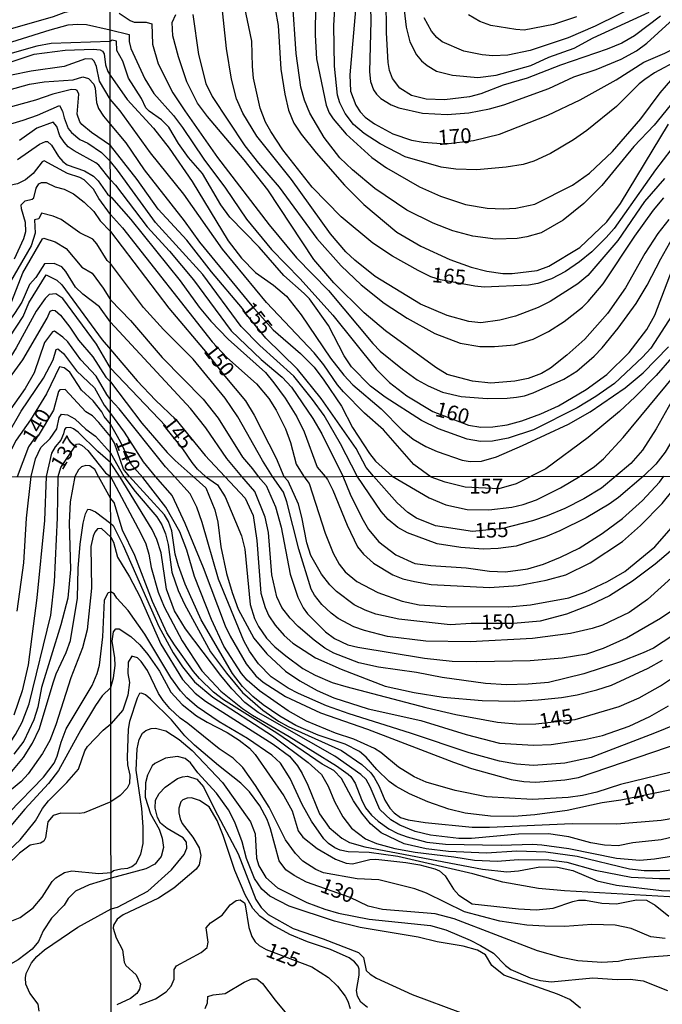
# Model space of a CAD drawing. Units: millimetres. Extents: x 187945 to 190359, y 1671518 to 1674296.
# Drawn here: x 189377 to 189484, y 1673648 to 1673813 of the extents above; entities that cross this region are included whole.
import ezdxf
from ezdxf.enums import TextEntityAlignment as Align

# ---------------------------------------------------------------- set-up
doc = ezdxf.new("R2010")
doc.units = ezdxf.units.MM
doc.header["$MEASUREMENT"] = 0
for name, color, linetype in [('IMAGEM', 7, 'Continuous'), ('V-CURVA_DE_NIVEL', 4, 'Continuous'), ('V-CURVA_MESTRA', 1, 'Continuous'), ('V-TEXTO_DE_ALTIMETRIA', 2, 'Continuous'), ('X-LIMITE_1000', 7, 'Continuous')]:
    doc.layers.add(name, color=color, linetype=linetype)
picture_1 = doc.add_image_def('image1.jpg', size_in_pixel=(4023, 4630))

msp = doc.modelspace()

# ---------------------------------------------------------------- linework, layer by layer
at = {"layer": 'V-CURVA_DE_NIVEL'}
for points in [[(189418.48, 1673820.15), (189419.97, 1673811.74), (189420.41, 1673804.43), (189421.09, 1673800.23), (189421.73, 1673797.58), (189422.62, 1673795.36), (189423.85, 1673793.51), (189426.36, 1673790.39), (189431.1, 1673785), (189434.33, 1673781.75), (189439.87, 1673777.14), (189443.88, 1673774.76), (189448.72, 1673772.51), (189452.28, 1673771.23), (189454.92, 1673770.56), (189457.6, 1673770.21), (189459.16, 1673770.2), (189463.36, 1673770.71), (189465.33, 1673771.41), (189470.48, 1673774.54), (189475.05, 1673778.84), (189477.34, 1673781.93), (189485.37, 1673795.23)], [(189426.3, 1673820.34), (189426.19, 1673810.15), (189426.41, 1673806.18), (189428, 1673798.38), (189428.53, 1673797.11), (189429.18, 1673796.09), (189431.36, 1673793.56), (189435.67, 1673789.61), (189438.14, 1673787.92), (189443.67, 1673784.72), (189447.16, 1673783.13), (189451.33, 1673781.77), (189454.99, 1673781.16), (189457.69, 1673781.02), (189459.76, 1673781.13), (189462.94, 1673781.8), (189469.28, 1673784.98), (189472.11, 1673786.98), (189475.99, 1673790.61), (189480.75, 1673796.13), (189483.99, 1673800.48), (189486.11, 1673802.9)], [(189440.35, 1673820.53), (189441.41, 1673811.46), (189442, 1673809.01), (189443.13, 1673806.82), (189443.97, 1673805.82), (189444.93, 1673805.03), (189446.52, 1673804.1), (189449.16, 1673803.4), (189453.4, 1673803.01), (189456.51, 1673803.42), (189462.27, 1673805.03), (189465.33, 1673806.41), (189469.53, 1673807.94), (189472.74, 1673809.69), (189482.1, 1673814)], [(189484.67, 1673786.11), (189481.35, 1673782.26), (189476.85, 1673775.7), (189471.82, 1673769.88), (189470.17, 1673768.45), (189465.52, 1673765.52), (189463.52, 1673764.49), (189459.73, 1673763.05), (189457.12, 1673762.35), (189453.91, 1673761.93), (189451.93, 1673762.13), (189448.27, 1673763.15), (189443.79, 1673765.06), (189436.24, 1673769.66), (189432.8, 1673772.41), (189431.29, 1673773.84), (189428.73, 1673776.82), (189422.2, 1673785.94), (189416.42, 1673793.22), (189414.06, 1673797.04), (189412.97, 1673799.46), (189412.15, 1673802.77), (189411.34, 1673807.89), (189410.29, 1673817.44)], [(189435.38, 1673817.22), (189435.51, 1673812.51), (189435.29, 1673803.98), (189435.46, 1673802.36), (189435.95, 1673800.94), (189436.43, 1673800.22), (189437.16, 1673799.52), (189438.92, 1673798.43), (189440.16, 1673797.96), (189444.17, 1673797.06), (189448.3, 1673796.85), (189451.93, 1673797.12), (189455.37, 1673797.8), (189457.79, 1673798.46), (189465.33, 1673801.16), (189469.48, 1673803.14), (189473.25, 1673804.35), (189477.42, 1673806.08), (189480, 1673807.51), (189481.72, 1673808.81), (189488.05, 1673814.51)], [(189484.04, 1673813.32), (189479.69, 1673810.04), (189477.55, 1673808.78), (189475.07, 1673807.76), (189467.27, 1673805.11), (189461.7, 1673802.91), (189457.69, 1673801.74), (189453.91, 1673800.27), (189452, 1673799.79), (189447.83, 1673799.3), (189444.77, 1673799.39), (189442.29, 1673800.03), (189440.35, 1673801.27), (189439.12, 1673802.85), (189438.63, 1673804.2), (189438.37, 1673805.54), (189438.14, 1673810.5), (189438.09, 1673816.39)], [(189391.84, 1673814.43), (189389.13, 1673814.67), (189386.68, 1673814.48), (189384.04, 1673813.85), (189382.26, 1673813.21), (189374.3, 1673810.92), (189363.42, 1673806.91), (189361.73, 1673805.92), (189357.58, 1673803.98), (189355.78, 1673802.82), (189353.74, 1673800.91), (189352.66, 1673799.34), (189353.84, 1673795.52), (189354.16, 1673786.64), (189353.55, 1673782.22), (189351.23, 1673771.14), (189350.74, 1673769.14), (189349.88, 1673766.72), (189348.91, 1673764.49), (189346.79, 1673760.74), (189341.73, 1673753.07), (189331.93, 1673741.37), (189330.4, 1673739.03), (189328.9, 1673736.1)], [(189486.36, 1673799.21), (189482.97, 1673795.05), (189479.55, 1673791.49), (189474.21, 1673784.93), (189471.17, 1673781.89), (189467.7, 1673779.12), (189464.02, 1673777.01), (189461.61, 1673776.31), (189460.02, 1673776.04), (189456.39, 1673775.94), (189452.6, 1673776.45), (189449.23, 1673777.33), (189445.92, 1673778.63), (189441.5, 1673780.8), (189436.18, 1673784.42), (189432.44, 1673787.54), (189430.32, 1673789.58), (189427.67, 1673793), (189425.26, 1673797.04), (189424.37, 1673799.21), (189423.75, 1673801.43), (189423, 1673807.04), (189422.35, 1673816.04)], [(189486.97, 1673805.94), (189483.02, 1673803.79), (189481.38, 1673802.72), (189480.44, 1673801.97), (189476.63, 1673798.15), (189471.69, 1673794.14), (189469.43, 1673792.6), (189465.58, 1673790.31), (189462.78, 1673788.99), (189461, 1673788.47), (189458.14, 1673787.99), (189453.27, 1673787.56), (189449.71, 1673787.68), (189447.29, 1673788.03), (189441.27, 1673789.75), (189437.07, 1673791.9), (189434.38, 1673793.65), (189432.6, 1673795.18), (189431.18, 1673796.98), (189430.29, 1673798.76), (189429.93, 1673800.07), (189429.4, 1673804.94), (189429.27, 1673811.74), (189429.53, 1673815.5)], [(189480.89, 1673815.5), (189473.09, 1673811.65), (189468.54, 1673809.66), (189462.18, 1673807.53), (189458.46, 1673806.76), (189455.94, 1673806.65), (189454.16, 1673806.81), (189451.07, 1673807.46), (189447.45, 1673809.02), (189446.55, 1673809.75), (189445.66, 1673810.77), (189444.45, 1673813.02)], [(189393.35, 1673813.81), (189395.16, 1673812.57), (189395.83, 1673812.31), (189397.84, 1673812.28), (189398.79, 1673812.05), (189398.91, 1673808.63), (189399.87, 1673805.32), (189402.35, 1673800.45), (189404.32, 1673797.44), (189409.82, 1673789.63), (189418.45, 1673778.36), (189423.07, 1673772.84), (189428.4, 1673767.34), (189435.81, 1673758.44), (189437.04, 1673757.2), (189440.81, 1673754.14), (189443.28, 1673752.39), (189445.09, 1673751.34), (189447.51, 1673750.28), (189450.63, 1673749.56), (189454.99, 1673749.26), (189458.33, 1673749.28), (189459.89, 1673749.44), (189461.22, 1673749.69), (189462.69, 1673750.2), (189467.81, 1673752.46), (189469.98, 1673753.81), (189472.93, 1673756.31), (189474.27, 1673757.74), (189476.9, 1673761.03), (189479.92, 1673765.16), (189481.8, 1673768.25), (189484.07, 1673772.67), (189486.58, 1673777.09)], [(189485.42, 1673779.26), (189483.59, 1673776.88), (189481.4, 1673773.56), (189478.17, 1673767.8), (189475.16, 1673763.47), (189471.33, 1673759.17), (189468.35, 1673756.5), (189465.58, 1673754.3), (189464.06, 1673753.43), (189461.83, 1673752.59), (189459.63, 1673752.14), (189455.62, 1673751.82), (189452.54, 1673752.17), (189448.3, 1673753.24), (189446.36, 1673754.43), (189437.94, 1673760.59), (189434.36, 1673763.6), (189429.3, 1673768.64), (189425.95, 1673772.52), (189418.22, 1673784.19), (189414.27, 1673789.22), (189408.11, 1673796.47), (189406.46, 1673798.73), (189404.67, 1673802.29), (189403.29, 1673806.49), (189402.32, 1673810.03), (189402.21, 1673812.25), (189402.82, 1673813.6)], [(189405.65, 1673813.56), (189406.63, 1673806.91), (189407.86, 1673802.04), (189408.91, 1673799.84), (189414.41, 1673791.6), (189416.69, 1673788.67), (189420.16, 1673784.68), (189426.43, 1673776.04), (189430.53, 1673771.47), (189433.89, 1673768.28), (189437.75, 1673765.22), (189441.59, 1673762.69), (189446.24, 1673760.16), (189450.47, 1673758.5), (189453.78, 1673757.96), (189456.23, 1673757.93), (189459.54, 1673758.25), (189462.66, 1673759.16), (189465.27, 1673760.45), (189467.88, 1673762.13), (189470.93, 1673764.57), (189471.9, 1673765.52), (189474.43, 1673768.43), (189479.73, 1673776.42), (189482.84, 1673780.78), (189484.56, 1673782.89)], [(189391.84, 1673809.09), (189381.97, 1673808.72), (189379.52, 1673808.26), (189374.65, 1673806.9)], [(189486, 1673763.19), (189482.4, 1673757.69), (189481.02, 1673756.15), (189476.34, 1673751.78), (189473.16, 1673749.56), (189470.07, 1673747.67), (189462.72, 1673743.98), (189458.52, 1673742.59), (189455.85, 1673742.12), (189453.87, 1673742.02), (189451.65, 1673742.45), (189446.84, 1673744.18), (189443.96, 1673745.55), (189437.88, 1673749.45), (189435.46, 1673751.33), (189432.28, 1673754.56), (189431.02, 1673756.41), (189428.4, 1673761.5), (189425.2, 1673765.92), (189424.34, 1673766.84), (189420.9, 1673769.83), (189416.8, 1673774.61), (189411.9, 1673779.64), (189410.34, 1673781.67), (189407.3, 1673786.96), (189404.94, 1673789.63), (189403.26, 1673791.96), (189401.67, 1673794.69), (189400.44, 1673795.96), (189398.35, 1673797.41), (189397.82, 1673797.96), (189397.07, 1673799.53), (189394.92, 1673802.9), (189393.94, 1673805.76), (189392.93, 1673807.54), (189392.89, 1673809.1), (189392.15, 1673809.26), (189391.84, 1673809.09)], [(189374.24, 1673805.32), (189379.12, 1673806.94), (189384.27, 1673807.63), (189389.04, 1673807.76), (189390.18, 1673807.64), (189390.55, 1673807.44), (189390.82, 1673807.02), (189391.07, 1673805.16), (189391.42, 1673804.06), (189391.85, 1673803.44)], [(189391.85, 1673799.4), (189390.05, 1673802.43), (189389.53, 1673804.88), (189389.15, 1673805.74), (189388.8, 1673806.13), (189387.67, 1673806.15), (189384.14, 1673804.9), (189378.57, 1673804.11), (189375.29, 1673803.41)], [(189374.91, 1673800.95), (189378.31, 1673801.9), (189380.76, 1673802.28), (189385.63, 1673802.63), (189387.26, 1673803.14), (189388.18, 1673802.87), (189389.1, 1673801.92), (189389.34, 1673801.22), (189389.56, 1673798.86), (189389.89, 1673797.81), (189390.72, 1673796.55), (189391.85, 1673795.23)], [(189391.85, 1673803.44), (189394.67, 1673799.36), (189399.11, 1673794.53), (189401.72, 1673791.2), (189405.57, 1673785.6), (189411.6, 1673775.66), (189413.84, 1673772.73), (189416.16, 1673770.34), (189419.19, 1673768.21), (189421.34, 1673766.37), (189423.85, 1673763.28), (189428.72, 1673755.99), (189430.99, 1673753.13), (189432.5, 1673751.55), (189437.23, 1673747.53), (189440.72, 1673743.91), (189442.58, 1673742.45), (189444.71, 1673741.21), (189446.62, 1673740.35), (189450.82, 1673738.93), (189452.16, 1673738.68), (189454.06, 1673738.74), (189456.55, 1673739.48), (189460.91, 1673741.34), (189468.58, 1673744.95), (189472.23, 1673747), (189478.09, 1673751.03), (189481.14, 1673753.57), (189485.36, 1673757.89)], [(189373.51, 1673794.74), (189377.26, 1673795.87), (189379.65, 1673796.72), (189383.36, 1673798.36), (189383.87, 1673797.37), (189384.12, 1673796.25), (189384.82, 1673794.47), (189385.36, 1673793.8), (189386.76, 1673792.64), (189388.06, 1673792.05), (189390.38, 1673790.44), (189391.86, 1673788.96)], [(189485.93, 1673756.09), (189483.29, 1673753.1), (189479.79, 1673749.5), (189477.14, 1673747.05), (189471.92, 1673742.72), (189464.82, 1673737.44), (189459.86, 1673734.92), (189456.93, 1673734.13), (189451.27, 1673734.37), (189447.96, 1673735.23), (189445.58, 1673736.06), (189442.67, 1673738.17), (189437.6, 1673744.01), (189434.46, 1673746.76), (189430.93, 1673750.36), (189429.9, 1673751.54), (189427.6, 1673754.91), (189426.01, 1673756.88), (189417.99, 1673765.32), (189410.64, 1673774.29), (189404.18, 1673783.46), (189398.6, 1673790.4), (189393.49, 1673797.46), (189391.85, 1673799.4)], [(189391.86, 1673785.91), (189389.91, 1673788.34), (189389.45, 1673788.72), (189385.79, 1673790.73), (189384.82, 1673791.41), (189384.1, 1673792.17), (189383.42, 1673793.26), (189382.92, 1673794.82), (189382.29, 1673795.57), (189379.56, 1673794.53), (189376.64, 1673792.45)], [(189391.85, 1673795.23), (189394.45, 1673792.08), (189397.55, 1673787.56), (189404.22, 1673779), (189406.81, 1673775.42), (189415.56, 1673764.76), (189419.12, 1673760.75), (189423.72, 1673756.8), (189425.98, 1673754.48), (189427.64, 1673752.33), (189430.6, 1673747.97), (189432.45, 1673744.41), (189435.27, 1673740.02), (189436.26, 1673738.73), (189439.06, 1673736.2), (189445.24, 1673732.61), (189448.04, 1673731.4), (189451.64, 1673730.66), (189455.24, 1673730.6), (189459.13, 1673731.04), (189461.04, 1673731.49), (189463.27, 1673732.26), (189467.26, 1673734.27), (189470.54, 1673736.23), (189472.97, 1673737.85), (189474.46, 1673739.14), (189477.79, 1673742.72), (189486.39, 1673753.08)], [(189376.29, 1673789.28), (189379.97, 1673791.86), (189381.02, 1673792.3), (189381.34, 1673792.29), (189382, 1673791.71), (189383.18, 1673789.79), (189383.9, 1673788.94), (189384.64, 1673788.42), (189387.54, 1673787.37), (189389.05, 1673786.5), (189389.83, 1673785.69), (189391.39, 1673783.47), (189392.03, 1673782.95)], [(189391.87, 1673780.05), (189389.95, 1673782.73), (189389.02, 1673784.32), (189387.45, 1673785.89), (189386.72, 1673786.29), (189384.66, 1673786.94), (189380.79, 1673789.08), (189380.44, 1673788.88), (189378.95, 1673786.94), (189377.63, 1673785.86), (189376.28, 1673785.19), (189373.62, 1673784.63), (189374.64, 1673782.44), (189375, 1673780.12), (189374.84, 1673778.24), (189373.92, 1673775.47), (189370.39, 1673768.79), (189365.58, 1673760.74), (189362.21, 1673754.75), (189355.86, 1673744.7), (189355.29, 1673743.58), (189353.71, 1673739.42), (189352.3, 1673737.39), (189351.93, 1673736.07)], [(189481.17, 1673736.24), (189476.99, 1673732.63), (189475.44, 1673731.56), (189471.56, 1673729.26), (189467.13, 1673727.09), (189464.77, 1673726.08), (189459.86, 1673724.52), (189456.8, 1673724.11), (189454.32, 1673724.01), (189450.59, 1673724.28), (189446.61, 1673724.9), (189441.64, 1673726.75), (189439.99, 1673727.64), (189438.37, 1673728.95), (189437.2, 1673730.32), (189433.23, 1673736.2), (189430.44, 1673741.67), (189427.7, 1673746.38), (189425.73, 1673749.06), (189422.59, 1673752.97), (189416.89, 1673758.12), (189413.76, 1673761.29), (189407.37, 1673770.03), (189399.45, 1673778.71), (189393.05, 1673787.53), (189391.86, 1673788.96)], [(189391.86, 1673785.91), (189392.74, 1673785.01), (189398.04, 1673778), (189401.77, 1673773.94), (189405.78, 1673769.14), (189412.09, 1673760.59), (189417.15, 1673755.75), (189420.63, 1673752.81), (189422.18, 1673751.16), (189425.76, 1673745.87), (189427.27, 1673743.3), (189430.79, 1673736.2), (189432.03, 1673733.19), (189433.97, 1673729.24), (189435.1, 1673727.31), (189436.85, 1673725.21), (189439.67, 1673723.02), (189442.88, 1673721.62), (189445.56, 1673721.27), (189451.48, 1673720.89), (189455.4, 1673720.32), (189458.05, 1673720.19), (189461.78, 1673720.7), (189464.42, 1673721.49), (189467.29, 1673722.64), (189470.38, 1673724.16), (189474.23, 1673726.62), (189477.68, 1673729.16), (189480.99, 1673732.17), (189483.84, 1673735.2), (189484.6, 1673736.25)], [(189392.03, 1673782.95), (189395.27, 1673779.26), (189403.55, 1673768.95), (189406.76, 1673764.55), (189408.67, 1673762.21), (189411.58, 1673759.17), (189417.87, 1673753.58), (189419.27, 1673751.86), (189421.15, 1673749.31), (189423.12, 1673746.16), (189424.33, 1673743.65), (189426.53, 1673737.76), (189427.86, 1673736.19), (189428.26, 1673735.67), (189429.11, 1673733.89), (189431.55, 1673728.03), (189433.28, 1673724.4), (189434.27, 1673723.16), (189435.94, 1673721.67), (189439.18, 1673719.71), (189440.87, 1673719.04), (189442.82, 1673718.55), (189445.62, 1673718.05), (189455.37, 1673717.58), (189460.15, 1673717.89), (189464.87, 1673718.79), (189468.15, 1673719.68), (189472.26, 1673721.69), (189477.68, 1673725.29), (189480.69, 1673727.95), (189484.29, 1673731.63), (189487.96, 1673736.25)], [(189550.01, 1673782.37), (189541.19, 1673780.21), (189532.98, 1673777.42), (189523.98, 1673774.96), (189516.59, 1673772.46), (189510.96, 1673769.74), (189507.63, 1673767.7), (189505.55, 1673766.19), (189496.91, 1673758.08), (189493.04, 1673753.92), (189490.62, 1673750.91), (189488.87, 1673748.15), (189486.41, 1673742.98), (189484.79, 1673740.27), (189483.23, 1673738.25), (189481.17, 1673736.24)], [(189391.88, 1673771.86), (189391.31, 1673772.36), (189389.58, 1673775.18), (189388.91, 1673775.93), (189386.72, 1673777.01), (189383.61, 1673779.22), (189382.29, 1673779.81), (189380.35, 1673780.29), (189379.89, 1673779.34), (189379.17, 1673779.18), (189379.27, 1673776.93), (189378.62, 1673774.8), (189374.1, 1673767.13), (189370.99, 1673762.81), (189365.06, 1673753.42), (189359.63, 1673745.43), (189358.96, 1673744.22), (189356.86, 1673739.13), (189355.53, 1673737.09), (189355.38, 1673736.12)], [(189391.87, 1673780.05), (189393.91, 1673777.86), (189408.89, 1673758.73), (189411.39, 1673756.12), (189416.32, 1673751.7), (189418.41, 1673749.25), (189419.66, 1673747.3), (189421.21, 1673744.16), (189422.05, 1673741.87), (189423, 1673738.24), (189424.25, 1673736.19), (189425.15, 1673735.01), (189427.84, 1673726.66), (189429.19, 1673723.34), (189430.19, 1673721.51), (189431.18, 1673720.21), (189433.13, 1673718.59), (189436.67, 1673716.73), (189440.74, 1673715.31), (189443.58, 1673714.64), (189448.14, 1673714.37), (189458.59, 1673714.33), (189462.22, 1673714.64), (189468.69, 1673715.84), (189471.33, 1673716.78), (189475.14, 1673718.56), (189478.06, 1673720.28), (189483.06, 1673724.41), (189485.88, 1673727.55)], [(189357.02, 1673736.13), (189358.68, 1673740.42), (189360.16, 1673743.14), (189364.79, 1673750.59), (189370.77, 1673759.18), (189374.1, 1673763.12), (189374.97, 1673764.52), (189377.18, 1673770.28), (189380.47, 1673776.01), (189380.73, 1673776.12), (189382.61, 1673775.49), (189384.44, 1673774.4), (189387.06, 1673771.25), (189388.81, 1673770.27), (189390.68, 1673767.74), (189391.88, 1673765.79)], [(189391.89, 1673762.04), (189390.04, 1673764.6), (189387.24, 1673766.7), (189386.01, 1673767.91), (189384.39, 1673770.51), (189383.72, 1673771.33), (189382.42, 1673771.89), (189380.81, 1673771.79), (189379.36, 1673769.52), (189378.33, 1673768.35), (189377.01, 1673765.41), (189375.82, 1673763.51), (189371.68, 1673757.75), (189369.26, 1673753.89), (189367.65, 1673750.55), (189366.43, 1673748.61), (189363.91, 1673745.18), (189359.76, 1673738.62), (189358.35, 1673736.13)], [(189487.59, 1673720.78), (189481.85, 1673715.57), (189478.76, 1673713.37), (189474.3, 1673711.25), (189472.55, 1673710.69), (189468.94, 1673709.86), (189462.57, 1673709), (189452.12, 1673708.45), (189444.7, 1673708.59), (189438.29, 1673709.35), (189434.44, 1673710.34), (189432.65, 1673710.98), (189430.02, 1673712.38), (189428.84, 1673713.27), (189427.29, 1673714.74), (189426.07, 1673716.3), (189425.51, 1673717.32), (189423.44, 1673724.02), (189421.4, 1673731.95), (189420.86, 1673733.54), (189419.02, 1673736.19), (189417.34, 1673738.87), (189413.22, 1673746.16), (189411.12, 1673749.28), (189405.71, 1673755.83), (189400.75, 1673760.83), (189397.39, 1673764.47), (189391.88, 1673771.86)], [(189361.01, 1673736.13), (189362.45, 1673739.1), (189364.85, 1673742.5), (189367.76, 1673747.72), (189371.3, 1673753.29), (189373.87, 1673757.78), (189377.25, 1673762.96), (189378.21, 1673765.26), (189381.08, 1673769.95), (189382.88, 1673769.09), (189383.74, 1673768.28), (189390.5, 1673759.08), (189391.89, 1673757.47)], [(189391.88, 1673765.79), (189395.23, 1673762.32), (189400.52, 1673756.12), (189407.4, 1673749.13), (189409.92, 1673745.95), (189413.97, 1673739.42), (189415.69, 1673737.46), (189416.6, 1673736.18), (189417.95, 1673734.66), (189419.54, 1673731.09), (189420.49, 1673727.68), (189421.99, 1673719.78), (189423.25, 1673715.95), (189424.17, 1673714.17), (189424.87, 1673713.18), (189427.9, 1673710.15), (189429.43, 1673709.02), (189431.63, 1673707.97), (189433.29, 1673707.57), (189444.5, 1673705.75), (189449.12, 1673705.24), (189453.27, 1673705.17), (189462.19, 1673705.32), (189467.57, 1673705.77), (189471.69, 1673706.45), (189474.46, 1673707.38), (189478.31, 1673709.16), (189484.02, 1673712.43), (189486.6, 1673714.19)], [(189365.27, 1673736.13), (189367.68, 1673740.82), (189370.06, 1673744.48), (189372.7, 1673749.57), (189377.22, 1673755.71), (189381.29, 1673762.71), (189381.76, 1673763.87), (189382.19, 1673764.07), (189382.64, 1673763.97), (189383.5, 1673763.2), (189385.08, 1673761.21), (189386.52, 1673759), (189388.94, 1673756.25), (189391.13, 1673752.82), (189391.89, 1673752.01), (189397.13, 1673745.12), (189401.4, 1673740.22), (189402.72, 1673738.83), (189405.75, 1673736.17)], [(189486.06, 1673709.51), (189482.87, 1673707.4), (189481.12, 1673706.61), (189477.13, 1673705.05), (189471.18, 1673703.11), (189465.28, 1673701.67), (189461.87, 1673701.36), (189458.24, 1673701.29), (189454.73, 1673701.48), (189447.47, 1673702.5), (189443.17, 1673703.33), (189436.79, 1673704.22), (189433.48, 1673704.96), (189429.31, 1673706.58), (189427.78, 1673707.43), (189425.99, 1673708.73), (189423.31, 1673711.01), (189421.97, 1673712.42), (189420.6, 1673714.21), (189419.76, 1673715.99), (189418.93, 1673719.68), (189418.33, 1673726.79), (189417.77, 1673729.34), (189416.07, 1673733.67), (189413.87, 1673736.18), (189411.38, 1673739.19), (189407.86, 1673744.32), (189405.31, 1673747.56), (189391.89, 1673762.04)], [(189402.62, 1673736.17), (189401.09, 1673737.79), (189393.35, 1673747.5), (189391.9, 1673749.09), (189391.26, 1673749.93), (189389.5, 1673753), (189386.9, 1673755.74), (189384.76, 1673758.73), (189383.9, 1673759.54), (189382.5, 1673760.5), (189382.16, 1673760.4), (189380.84, 1673758.64), (189379.07, 1673753.54), (189377.6, 1673750.9), (189374.8, 1673746.97), (189373.06, 1673744.9), (189371.47, 1673743.3), (189370.31, 1673741.77), (189368.89, 1673739.38), (189367.68, 1673736.14)], [(189370.5, 1673736.14), (189371.9, 1673739.67), (189374.73, 1673743.34), (189376.93, 1673747.12), (189380.68, 1673752.65), (189382.28, 1673755.74), (189382.76, 1673757.43), (189383.06, 1673757.54), (189384.01, 1673756.77), (189386.19, 1673753.89), (189389.18, 1673751.01), (189390.85, 1673748.11), (189391.9, 1673746.75), (189394.16, 1673743.58), (189397.37, 1673738.62), (189399.34, 1673736.17)], [(189391.89, 1673757.47), (189396.35, 1673752.19), (189399.41, 1673748.99), (189402.85, 1673745.72), (189407.76, 1673739.68), (189411.05, 1673736.18), (189414.44, 1673732.52), (189415.78, 1673729.62), (189416.42, 1673725.42), (189417.06, 1673716.62), (189417.77, 1673714.2), (189418.4, 1673712.83), (189419.47, 1673711.27), (189420.98, 1673709.53), (189422.45, 1673708.24), (189426.25, 1673705.77), (189430.55, 1673703.87), (189437.91, 1673701.04), (189442.75, 1673699.99), (189447.6, 1673699.19), (189454.16, 1673698.65), (189459.64, 1673698.55), (189463.5, 1673698.74), (189467.42, 1673699.16), (189470.06, 1673699.6), (189473.37, 1673700.4), (189475.8, 1673701.23), (189481.95, 1673704.06), (189484.35, 1673705.4)], [(189397.29, 1673736), (189395.41, 1673738.11), (189393.54, 1673741.97), (189391.9, 1673744.94), (189390.8, 1673746.21), (189390.42, 1673746.99), (189388.97, 1673748.84), (189387, 1673750.62), (189385.06, 1673753.68), (189384.14, 1673754.4), (189383.35, 1673754.53), (189381.16, 1673750.04), (189378.47, 1673745.68), (189376.1, 1673742.28), (189374.48, 1673739.16), (189373.23, 1673736.14)], [(189376.24, 1673713.58), (189377.38, 1673721.71), (189377.84, 1673729.21), (189378.6, 1673736.15), (189379.32, 1673739.13), (189380.22, 1673741.01), (189381.8, 1673742.56), (189382.88, 1673744.16), (189383.29, 1673746.06), (189383.67, 1673746.6), (189384.68, 1673746.51), (189385.92, 1673745.81), (189387.78, 1673744.08), (189389.37, 1673742.91), (189391.91, 1673740.14), (189394.12, 1673736.15)], [(189393.51, 1673736.08), (189391.91, 1673738.5), (189389.79, 1673740.34), (189386.49, 1673743.6), (189385.7, 1673744.17), (189385.16, 1673744.36), (189384.39, 1673744.33), (189384.17, 1673744.06), (189384.03, 1673743.3), (189383.58, 1673742.28), (189382.63, 1673741.15), (189382.02, 1673740.08), (189381.13, 1673736.15), (189380.82, 1673728.82), (189379.52, 1673715.82), (189378.11, 1673704.59), (189377.07, 1673700.26), (189375.7, 1673696.17)], [(189332.51, 1673647.23), (189339.53, 1673654.71), (189345.51, 1673660.19), (189351.69, 1673666.31), (189364.16, 1673680.17), (189372.47, 1673687.93), (189373.31, 1673688.92), (189375.99, 1673692.95), (189377.06, 1673695), (189378.24, 1673698.06), (189381.87, 1673712.91), (189382.51, 1673718.53), (189383.02, 1673729.27), (189383.12, 1673736.15), (189383.55, 1673737.69), (189386.19, 1673741.59), (189386.56, 1673741.63), (189387.13, 1673741.34), (189388.06, 1673740.53), (189391.06, 1673736.77), (189391.87, 1673736.16)], [(189391.91, 1673732.52), (189389.85, 1673736.16), (189389.26, 1673737.34), (189388.45, 1673737.97), (189387.77, 1673738), (189387, 1673737.81), (189386.52, 1673737.28), (189385.92, 1673736.15), (189385.13, 1673731.95), (189384.94, 1673728.41), (189385.17, 1673720.57), (189384.71, 1673715.78), (189383.56, 1673711.32), (189380.32, 1673700.8), (189379.69, 1673697.51), (189379.02, 1673695.41), (189377.36, 1673691.81), (189375.69, 1673689.65)], [(189391.87, 1673736.16), (189396.99, 1673726.63), (189397.79, 1673724.88), (189398.32, 1673723.16), (189398.68, 1673720.92), (189399.89, 1673716.78), (189400.85, 1673714.33), (189403.91, 1673708.62), (189407.21, 1673703.59), (189410.37, 1673700.19), (189413.98, 1673697.31), (189415.65, 1673696.18), (189421.82, 1673692.62), (189429.72, 1673687.69), (189431.72, 1673686.29), (189432.16, 1673685.89), (189432.89, 1673684.79), (189433.91, 1673682.05), (189434.62, 1673680.65), (189435.6, 1673679.42), (189436.7, 1673678.4), (189438.51, 1673677.16), (189440.04, 1673676.36), (189441.6, 1673675.77), (189444.89, 1673674.91), (189447.98, 1673674.56), (189457.31, 1673674.4), (189462.6, 1673674.55), (189464.13, 1673674.46), (189468.69, 1673673.86), (189476.62, 1673672.23), (189480.58, 1673671.91), (189483.03, 1673672.1), (189489.4, 1673673.12)], [(189490.04, 1673676.66), (189484.14, 1673675.31), (189479.4, 1673674.81), (189476.91, 1673674.3), (189474.62, 1673674.38), (189472.35, 1673674.81), (189468.69, 1673675.8), (189465.25, 1673676.28), (189460.24, 1673676.25), (189452.34, 1673675.51), (189450.24, 1673675.51), (189445.49, 1673676.07), (189442.94, 1673676.69), (189440.33, 1673677.74), (189438.83, 1673678.64), (189436.98, 1673680.36), (189435.41, 1673684.18), (189434.74, 1673685.4), (189433.84, 1673686.25), (189429.46, 1673689.3), (189416.6, 1673696.6), (189414.39, 1673698.28), (189412.19, 1673700.6), (189410.37, 1673702.83), (189404.47, 1673710.63), (189402.63, 1673713.66), (189401.25, 1673717.29), (189400.39, 1673723.38), (189399.67, 1673725.64), (189398.86, 1673727.27), (189393.51, 1673736.08)], [(189394.12, 1673736.15), (189395.99, 1673733.64), (189399.64, 1673729.43), (189400.48, 1673728.09), (189401.09, 1673726.56), (189401.53, 1673724.78), (189402.17, 1673720.16), (189403.2, 1673717.07), (189404.29, 1673714.77), (189408.65, 1673706.81), (189411.3, 1673703.24), (189413.99, 1673700), (189417.39, 1673697.02), (189420.03, 1673695.19), (189421.63, 1673694.27), (189430.58, 1673690.25), (189434, 1673687.91), (189435.5, 1673686.54), (189436.06, 1673685.75), (189436.9, 1673684.22), (189437.86, 1673681.92), (189438.67, 1673680.58), (189439.43, 1673679.8), (189440.49, 1673679.04), (189441.76, 1673678.64), (189444.57, 1673678.19), (189452.47, 1673677.43), (189455.37, 1673677.39), (189469.2, 1673678.05), (189476.72, 1673677.97), (189484.11, 1673678.57), (189486.41, 1673678.97)], [(189487.87, 1673687.14), (189477.33, 1673684.55), (189473.37, 1673683.29), (189470.95, 1673682.7), (189468.53, 1673682.4), (189462.6, 1673682.05), (189454.89, 1673682.52), (189449.63, 1673683.58), (189444.76, 1673684.97), (189442.75, 1673685.86), (189440.12, 1673687.46), (189437.17, 1673689.9), (189436.09, 1673690.61), (189432.62, 1673692.18), (189429.56, 1673693.19), (189424.72, 1673695.17), (189421.62, 1673696.91), (189416.84, 1673700.24), (189414.8, 1673702.04), (189413.83, 1673703.14), (189410.87, 1673707.76), (189408.8, 1673712.19), (189405.96, 1673719.43), (189404.69, 1673723.82), (189403.52, 1673726.88), (189401.18, 1673731.06), (189397.29, 1673736)], [(189399.34, 1673736.17), (189402.2, 1673732.94), (189404.34, 1673728.35), (189407.4, 1673720.92), (189411.09, 1673711.17), (189411.94, 1673709.39), (189414.61, 1673704.77), (189416.22, 1673702.79), (189417.46, 1673701.69), (189421.18, 1673699.3), (189427.04, 1673696.56), (189434.95, 1673693.86), (189449.32, 1673688.29), (189452.38, 1673687.27), (189459.03, 1673685.42), (189461.11, 1673685.06), (189463.15, 1673684.95), (189467.99, 1673685.36), (189470.28, 1673685.74), (189492.75, 1673693.38)], [(189486.57, 1673694.63), (189483.03, 1673693.14), (189472.39, 1673689.09), (189468.02, 1673688.16), (189462.76, 1673687.75), (189459.9, 1673687.97), (189457.03, 1673688.48), (189451.99, 1673689.85), (189442.16, 1673693.17), (189431.85, 1673696.4), (189428.09, 1673697.77), (189423.39, 1673699.83), (189421.66, 1673700.72), (189418.8, 1673702.59), (189416.65, 1673704.78), (189415.17, 1673706.9), (189414.2, 1673708.66), (189409.96, 1673718.98), (189407.24, 1673728.44), (189406.33, 1673731.06), (189405.23, 1673733.26), (189402.62, 1673736.17)], [(189405.75, 1673736.17), (189407.88, 1673734.28), (189409.34, 1673730.61), (189409.85, 1673728.54), (189410.39, 1673724.37), (189411.32, 1673719.94), (189412.25, 1673716.75), (189413.29, 1673713.95), (189415.92, 1673709.1), (189418.1, 1673706.44), (189421.21, 1673703.57), (189423.59, 1673701.93), (189426.53, 1673700.3), (189429.31, 1673699.06), (189435.07, 1673697.26), (189443.87, 1673695.26), (189451.48, 1673692.94), (189457.03, 1673691.51), (189462.73, 1673691.15), (189465.73, 1673691.29), (189471.3, 1673692.08), (189474.3, 1673692.78), (189478.76, 1673694.35), (189482.23, 1673695.94), (189485.36, 1673697.72)], [(189486.76, 1673670.19), (189483.89, 1673670.07), (189481.28, 1673670.1), (189478.85, 1673670.38), (189470.06, 1673672.49), (189464.8, 1673673.22), (189459.96, 1673673.38), (189454.89, 1673673.03), (189448.52, 1673673.35), (189444.79, 1673673.76), (189441.06, 1673674.64), (189437.22, 1673676.47), (189435.44, 1673677.98), (189433.99, 1673679.74), (189432.58, 1673681.81), (189430.58, 1673685.59), (189429.32, 1673686.92), (189427.33, 1673687.96), (189419.73, 1673693.19), (189410.81, 1673698.74), (189409.13, 1673700.05), (189406.79, 1673702.3), (189405.77, 1673703.51), (189402.59, 1673707.94), (189401.31, 1673710), (189398.9, 1673715.25), (189395.96, 1673722.93), (189393.9, 1673727.17), (189392.49, 1673731.79), (189391.91, 1673732.52)], [(189391.92, 1673725.98), (189390.35, 1673727.44), (189389.68, 1673727.41), (189389.24, 1673726.85), (189388.99, 1673726.15), (189388.61, 1673724.46), (189388.68, 1673717.47), (189388, 1673710.49), (189387.17, 1673707.49), (189385.22, 1673702.42), (189382.74, 1673694.55), (189381.72, 1673691.93), (189380.48, 1673689.73), (189378.09, 1673686.35), (189376.9, 1673685.07), (189371.97, 1673680.98)], [(189391.92, 1673725.98), (189392.4, 1673725.15), (189393.07, 1673722.68), (189395.05, 1673719.36), (189396.79, 1673716.05), (189400.29, 1673708.08), (189403.92, 1673702.16), (189406.07, 1673699.86), (189407.81, 1673698.54), (189419.11, 1673691.34), (189421.85, 1673689.31), (189423.22, 1673687.67), (189424, 1673686.42), (189424.94, 1673684.47), (189426.88, 1673679.63), (189428.52, 1673677.33), (189430.63, 1673675.56), (189431.92, 1673674.84), (189434.47, 1673674.11), (189454.19, 1673670.37), (189458.27, 1673669.94), (189460.21, 1673670.1), (189463.78, 1673670.77), (189466.78, 1673670.73), (189469.33, 1673670.15), (189473.41, 1673668.43), (189476.66, 1673667.69), (189484.21, 1673666.81), (189488.32, 1673666.61)], [(189374.91, 1673679.85), (189380.68, 1673685.81), (189382.42, 1673688.14), (189382.94, 1673689.29), (189383.6, 1673691.68), (189384.47, 1673693.91), (189388.83, 1673701.16), (189389.65, 1673703.16), (189390.02, 1673704.56), (189390.59, 1673709.28), (189390.88, 1673715.43), (189391.5, 1673716.75), (189391.93, 1673716.83)], [(189487.49, 1673665.64), (189467.96, 1673666.75), (189463.56, 1673667.13), (189457.63, 1673668.2), (189452.57, 1673669.57), (189440.04, 1673672.52), (189435.2, 1673673.19), (189431.7, 1673673.28), (189430.36, 1673673.57), (189429.46, 1673673.95), (189428.39, 1673674.65), (189427.6, 1673675.48), (189425.57, 1673678.43), (189424.01, 1673681.19), (189421.99, 1673685.59), (189420.37, 1673688.14), (189418.92, 1673689.46), (189414.84, 1673692.27), (189410.1, 1673695.07), (189406.42, 1673697.55), (189404.66, 1673699.06), (189403.61, 1673700.24), (189402.01, 1673702.51), (189397.62, 1673709.74), (189394.86, 1673713.72), (189392.96, 1673715.76), (189392.49, 1673716.53), (189391.93, 1673716.83)], [(189391.94, 1673700.84), (189392.39, 1673702.44), (189392.66, 1673704.51), (189392.63, 1673705.79), (189392.18, 1673708.59), (189392.36, 1673710.15), (189392.8, 1673710.63), (189393.31, 1673710.65), (189395.27, 1673709.34), (189396.79, 1673707.99), (189398.13, 1673706.36), (189400.08, 1673703.57), (189401.99, 1673700.01), (189403.91, 1673697.95), (189406.31, 1673696.07), (189408.08, 1673694.98), (189411.4, 1673693.28), (189413.44, 1673692.01), (189415.17, 1673690.64), (189416.13, 1673689.57), (189420.91, 1673682.69), (189422.31, 1673680.14), (189423.34, 1673676.82), (189424.09, 1673675.75), (189426.53, 1673673.83), (189429.59, 1673672.04), (189431.38, 1673671.37), (189432.4, 1673671.28), (189435.3, 1673671.98), (189436.32, 1673672.06), (189441.38, 1673671.5), (189443.68, 1673671.12), (189446.23, 1673670.43), (189446.99, 1673670.07), (189447.93, 1673669.24), (189449.33, 1673667.04), (189450.22, 1673666.04), (189452.48, 1673664.55), (189460.21, 1673663.72), (189463.18, 1673663.56), (189466.05, 1673663.82), (189469.33, 1673664.97), (189470.28, 1673665.16), (189471.46, 1673665.16), (189474.2, 1673664.68), (189476.66, 1673664.54), (189480, 1673665.22), (189481.66, 1673665.18), (189483.15, 1673664.35), (189485.42, 1673662.48)], [(189484.81, 1673658.78), (189482.39, 1673659.01), (189479.11, 1673660.46), (189476.43, 1673661), (189472.51, 1673661.08), (189467.99, 1673660.79), (189464.64, 1673660.82), (189461.62, 1673660.98), (189457.12, 1673661.67), (189451.2, 1673663.23), (189444.82, 1673666.37), (189442.85, 1673667.1), (189436.83, 1673668.6), (189433.22, 1673668.76), (189427.55, 1673669.78), (189426.28, 1673670.31), (189424.09, 1673671.74), (189422.88, 1673673.01), (189421.21, 1673675.29), (189418.47, 1673680.74), (189416.19, 1673684.38), (189414.04, 1673687.4), (189412.41, 1673688.99), (189410.1, 1673690.52), (189404.82, 1673694.8), (189403.53, 1673695.68), (189401.85, 1673697.29), (189400.69, 1673698.62), (189399.9, 1673699.82), (189398.11, 1673703.65), (189397.01, 1673705.2), (189396.39, 1673705.79), (189395.46, 1673706.06), (189394.82, 1673705.06), (189394.79, 1673703.18), (189395.05, 1673701.65), (189394.79, 1673699.52), (189393.95, 1673697.03), (189391.95, 1673694.74)], [(189391.94, 1673700.84), (189390.51, 1673699.43), (189389.35, 1673697.8), (189386.91, 1673693.75), (189383.15, 1673686.93), (189381.52, 1673684.74), (189377.55, 1673680.42), (189374.59, 1673676.91), (189371.45, 1673674.32), (189367.03, 1673671.43), (189365.24, 1673669.72), (189364.4, 1673668.51), (189362.76, 1673665.44), (189359.7, 1673660.38), (189355.39, 1673655.2), (189353.89, 1673653.08), (189353.08, 1673651.54), (189351.66, 1673648.09), (189349.33, 1673644.95)], [(189354.04, 1673647.07), (189354.52, 1673647.77), (189354.74, 1673648.54), (189354.2, 1673650.32), (189354.23, 1673651.09), (189356.41, 1673654.47), (189358.54, 1673656.89), (189363.74, 1673663.41), (189366.68, 1673666.65), (189372.01, 1673670.87), (189376.77, 1673675.29), (189379.34, 1673678.48), (189380.52, 1673680.55), (189381.49, 1673681.84), (189384.58, 1673684.88), (189386.51, 1673687.15), (189387.59, 1673690.21), (189388.04, 1673690.94), (189390.66, 1673693.64), (189391.95, 1673694.74)], [(189391.97, 1673669.79), (189392.39, 1673670.13), (189393.62, 1673670.45), (189394.8, 1673670.54), (189395.46, 1673670.8), (189396.17, 1673671.39), (189396.96, 1673672.87), (189397.34, 1673674.66), (189397.34, 1673677.46), (189397.11, 1673680.52), (189396.19, 1673686.99), (189396.35, 1673690.56), (189396.66, 1673692.12), (189397.26, 1673693.14), (189397.79, 1673693.61), (189398.68, 1673693.95), (189399.42, 1673693.98), (189401.17, 1673693.58), (189403.41, 1673692.13), (189405.55, 1673690.25), (189410.63, 1673684.89), (189415.34, 1673678.29), (189416.1, 1673676.28), (189416.32, 1673672.2), (189416.71, 1673670.93), (189417.91, 1673668.98), (189419.85, 1673667.23), (189424.75, 1673664.79), (189427.81, 1673663.66), (189430.1, 1673663.02), (189435.2, 1673662), (189445.49, 1673660.95), (189448.04, 1673660.22), (189452.12, 1673658.49), (189453.87, 1673657.59), (189456.04, 1673656.3), (189458.03, 1673654.25), (189458.97, 1673653.55), (189462.16, 1673652.19), (189463.94, 1673651.74), (189465.73, 1673651.52), (189472.67, 1673652.16), (189476.78, 1673651.9), (189478.95, 1673651.92), (189481.12, 1673651.68), (189485.2, 1673650.05)], [(189470.63, 1673647.07), (189468.85, 1673648.51), (189466.78, 1673649.45), (189457.76, 1673652.62), (189455.75, 1673654.22), (189454.69, 1673656), (189453.39, 1673656.78), (189450.94, 1673657.46), (189446.58, 1673658.21), (189443.42, 1673658.98), (189433.73, 1673660.6), (189429.4, 1673661.65), (189421.82, 1673664.17), (189418.6, 1673665.85), (189417.22, 1673667.04), (189416, 1673668.83), (189414.64, 1673672.14), (189413.93, 1673674.94), (189412.73, 1673678.26), (189411.64, 1673680.3), (189409.66, 1673683.1), (189406.52, 1673686.52), (189405.29, 1673688.2), (189404.42, 1673688.93), (189403.11, 1673689.23), (189401.07, 1673688.95), (189399.29, 1673688.1), (189398.87, 1673687.69), (189398.06, 1673686.1), (189397.77, 1673684.82), (189397.69, 1673682.46), (189398.58, 1673679.66), (189400.02, 1673677.08), (189400.55, 1673675.55), (189400.74, 1673674.02), (189400.37, 1673672.49), (189399.32, 1673671.24), (189397.82, 1673670.43), (189391.97, 1673668.87)], [(189391.98, 1673663.75), (189393.08, 1673664.01), (189398.14, 1673666.69), (189402.11, 1673670.24), (189404.24, 1673672.81), (189404.69, 1673673.92), (189404.64, 1673674.89), (189404.07, 1673675.6), (189401.36, 1673677.2), (189400.27, 1673678.1), (189399.73, 1673679.05), (189399.35, 1673680.58), (189399.43, 1673681.92), (189400.04, 1673683.04), (189401.05, 1673684.1), (189403.09, 1673685.54), (189403.94, 1673685.87), (189404.8, 1673685.97), (189406.36, 1673685.44), (189407.47, 1673684.18), (189409.29, 1673680.42), (189413.29, 1673672.97), (189416.21, 1673665.29), (189417.1, 1673663.96), (189418.28, 1673662.78), (189422.49, 1673660.41), (189427.52, 1673658.69), (189433.45, 1673656.43), (189434.24, 1673655.58), (189434.69, 1673653.37), (189435.36, 1673652.78), (189436.47, 1673652.13), (189442.4, 1673649.37), (189450.53, 1673646.33)], [(189434.91, 1673647.22), (189433.83, 1673648.08), (189433.24, 1673649.12), (189433.09, 1673650.06), (189433.56, 1673652.61), (189433.56, 1673653.63), (189433.38, 1673654.14), (189432.76, 1673654.87), (189431.88, 1673655.49), (189428.71, 1673656.89), (189424.88, 1673658.18), (189421.94, 1673659.42), (189418.98, 1673661.07), (189416.91, 1673662.5), (189415.75, 1673663.76), (189414.42, 1673666.05), (189412.7, 1673670.13), (189410.76, 1673676), (189409.74, 1673678.54), (189408.39, 1673680.84), (189406.79, 1673681.9), (189405.47, 1673682.32), (189404.71, 1673682.29), (189404, 1673681.98), (189403.68, 1673681.67), (189403.35, 1673680.58), (189403.32, 1673679.82), (189403.55, 1673678.8), (189403.91, 1673678.03), (189405.66, 1673675.74), (189406.73, 1673673.96), (189407.03, 1673672.68), (189406.73, 1673671.12), (189406.26, 1673670.36), (189402.48, 1673667.18), (189399.93, 1673665.53), (189394.03, 1673662.72), (189393.01, 1673662.02), (189392.37, 1673660.99), (189392.34, 1673660.48), (189392.83, 1673658.88), (189393.89, 1673656.84), (189394.2, 1673654.77), (189394.46, 1673654.26), (189396.19, 1673652.68), (189396.9, 1673651.08), (189396.75, 1673650.29), (189396.28, 1673649.55), (189395.24, 1673648.7), (189392.95, 1673647.66)], [(189355.96, 1673643.06), (189362.9, 1673652.59), (189364.31, 1673655.59), (189364.96, 1673659.16), (189365.36, 1673660.11), (189366.16, 1673660.96), (189367.51, 1673661.93), (189368.75, 1673662.56), (189371.15, 1673662.49), (189374.46, 1673661.66), (189375.35, 1673661.72), (189376.76, 1673662.3), (189378.93, 1673663.87), (189380.45, 1673665.66), (189382.14, 1673668.31), (189382.7, 1673668.94), (189384.2, 1673669.79), (189385.4, 1673670.11), (189389.93, 1673669.67), (189391.97, 1673669.79)], [(189391.97, 1673668.87), (189388.3, 1673667.75), (189386, 1673666.7), (189384.82, 1673665.45), (189384.15, 1673664.35), (189382.01, 1673662.18), (189380.6, 1673660.05), (189379.83, 1673658.26), (189378.78, 1673656.96), (189376.41, 1673655.19), (189372.64, 1673653.06), (189370.95, 1673651.76), (189369.28, 1673649.78), (189366.3, 1673645.7)], [(189379.94, 1673646.56), (189379.77, 1673647.77), (189378.37, 1673649.59), (189377.7, 1673651.12), (189377.63, 1673652.14), (189377.77, 1673652.91), (189378.67, 1673654.69), (189379.56, 1673655.76), (189380.84, 1673656.85), (189386.4, 1673660.64), (189391.98, 1673663.75)], [(189407.73, 1673647.01), (189408.11, 1673647.95), (189408.21, 1673649.05), (189409.1, 1673649.32), (189411.11, 1673649.54), (189414.27, 1673651.42), (189415.55, 1673652), (189416.41, 1673651.99), (189417.37, 1673651.23), (189419.45, 1673648.4), (189421.91, 1673645.47)]]:
    msp.add_lwpolyline(points, dxfattribs=at)
at = {"layer": 'V-CURVA_MESTRA'}
for points in [[(189487.02, 1673792.59), (189483.16, 1673787.58), (189476.26, 1673777.71), (189474.89, 1673776.2), (189472.52, 1673773.84), (189470.45, 1673772.12), (189468.08, 1673770.54), (189465.77, 1673769.32), (189463.45, 1673768.51), (189461.89, 1673768.24), (189454.48, 1673767.91), (189452.92, 1673768.05), (189447.18, 1673769.14), (189445.57, 1673769.61), (189443.43, 1673770.68), (189439.11, 1673773.09), (189435.81, 1673775.27), (189430.51, 1673779.7), (189425.66, 1673784.63), (189420.76, 1673790.93), (189418.72, 1673793.96), (189417.86, 1673795.52), (189416.93, 1673797.87), (189415.83, 1673802.9), (189415.65, 1673804.87), (189415.58, 1673809.14), (189414.33, 1673814.96)], [(189432.9, 1673814.39), (189431.96, 1673803.47), (189432.11, 1673800.73), (189432.98, 1673798.41), (189433.68, 1673797.26), (189434.55, 1673796.4), (189436.09, 1673795.29), (189439.2, 1673793.57), (189442.32, 1673792.51), (189444.26, 1673792.2), (189448.06, 1673791.92), (189452.72, 1673792.47), (189457.06, 1673793.54), (189465.14, 1673796.71), (189470.55, 1673799.28), (189476.59, 1673802.64), (189481.2, 1673805.59), (189484.74, 1673807.08), (189486.3, 1673807.91), (189487.05, 1673808.59), (189488.03, 1673811.49), (189488.84, 1673812.76)], [(189469.94, 1673813.22), (189466.09, 1673811.93), (189461.19, 1673810.98), (189459.79, 1673811.07), (189455.59, 1673811.77), (189453.78, 1673812.44), (189451.85, 1673813.51)], [(189371.57, 1673807.82), (189381.75, 1673811.02), (189384.81, 1673811.86), (189386.33, 1673811.99), (189387.86, 1673811.91), (189391.84, 1673811.04)], [(189391.84, 1673811.04), (189395.03, 1673810.21), (189395.02, 1673809.07), (189395.31, 1673807.89), (189397.64, 1673802.83), (189399.17, 1673800.35), (189402.43, 1673796.69), (189403.95, 1673794.66), (189407.51, 1673789.37), (189411.14, 1673784.51), (189414.65, 1673779.27), (189418.88, 1673774.22), (189423.67, 1673769.31), (189429.12, 1673763.19), (189436.41, 1673754.15), (189438.61, 1673751.95), (189441.54, 1673749.67), (189445.89, 1673747.08), (189451.88, 1673744.8), (189453.91, 1673744.44), (189455.94, 1673744.47), (189458.36, 1673744.85), (189460.78, 1673745.51), (189463.99, 1673746.65), (189466.95, 1673748.04), (189471.57, 1673750.77), (189475.05, 1673753.28), (189478.79, 1673756.96), (189481.73, 1673760.8), (189483.05, 1673763.19), (189486.73, 1673772.86)], [(189485.8, 1673748.61), (189483.28, 1673744.14), (189481.03, 1673740.6), (189479.03, 1673738.33), (189476.52, 1673736.24), (189474.15, 1673734.22), (189471.16, 1673732.41), (189468.02, 1673730.83), (189465.03, 1673729.56), (189462.57, 1673728.76), (189457.61, 1673727.48), (189452.53, 1673726.94), (189446.35, 1673727.92), (189443.15, 1673729.18), (189441.7, 1673730.15), (189439.91, 1673731.77), (189435.92, 1673736.2), (189434.72, 1673737.66), (189433.04, 1673740.88), (189427.17, 1673749.25), (189423.23, 1673754.16), (189417.89, 1673759.37), (189414.68, 1673763.29), (189414, 1673764.33), (189408.81, 1673770.47), (189404.65, 1673775.79), (189399.85, 1673780.97), (189396.35, 1673785.94), (189391.86, 1673791.66), (189388.7, 1673793.83), (189387.08, 1673795.17), (189386.76, 1673795.62), (189386.31, 1673796.89), (189386.59, 1673800.26), (189386.32, 1673800.85), (189386.06, 1673800.96), (189385.33, 1673801.01), (189382.23, 1673800.21), (189379.3, 1673799.22), (189368.96, 1673796.39)], [(189375.78, 1673772.67), (189377.37, 1673776.08), (189377.71, 1673777.22), (189377.64, 1673778.75), (189376.97, 1673781.01), (189376.94, 1673781.69), (189377.61, 1673782.36), (189378.76, 1673782.64), (189379.04, 1673782.88), (189379.46, 1673784.48), (189379.9, 1673785.21), (189380.32, 1673785.41), (189381.08, 1673785.41), (189382.61, 1673784.73), (189384.14, 1673784.32), (189385.67, 1673783.55), (189387.49, 1673782.15), (189389.07, 1673780.55), (189390.17, 1673778.99), (189391.87, 1673777.25), (189401.67, 1673764.39), (189408.08, 1673756.8), (189411.01, 1673752.98), (189414.48, 1673748.83), (189415.96, 1673746.45), (189419.61, 1673739.22), (189420.91, 1673736.19)], [(189407.8, 1673736.17), (189406.45, 1673737.41), (189405.58, 1673738.5), (189404.02, 1673740.8), (189401.18, 1673744.33), (189401.16, 1673744.61), (189391.89, 1673754.34), (189389.52, 1673758.32), (189383.88, 1673765.99), (189382.72, 1673766.76), (189381.62, 1673766.66), (189380.93, 1673765.99), (189379.44, 1673763.89), (189376.09, 1673757.73), (189373.55, 1673753.64), (189370.98, 1673750.01), (189367.91, 1673744.06), (189365.37, 1673739.64), (189362.8, 1673736.13)], [(189395.03, 1673736.22), (189394.05, 1673737.39), (189392.58, 1673741.75), (189391.9, 1673742.89), (189389.93, 1673745.24), (189388.88, 1673746.32), (189387.76, 1673747.02), (189384.31, 1673750.73), (189383.39, 1673750.71), (189383.16, 1673750.44), (189382.34, 1673747.28), (189379.79, 1673742.99), (189379.06, 1673742.45), (189378.15, 1673741.13), (189376.27, 1673736.14)], [(189488.61, 1673684.23), (189477.36, 1673681.92), (189474.27, 1673681.49), (189468.4, 1673680.21), (189462.99, 1673679.47), (189459.45, 1673679.19), (189455.56, 1673679.28), (189451.32, 1673679.74), (189448.58, 1673680.41), (189445.06, 1673681.65), (189441.96, 1673682.99), (189439.75, 1673684.21), (189438.57, 1673685.07), (189436.49, 1673687.08), (189434.7, 1673689.17), (189433.62, 1673690.09), (189431.19, 1673691.32), (189426.69, 1673692.83), (189422.91, 1673694.46), (189420.24, 1673696), (189417.47, 1673697.9), (189415.71, 1673699.32), (189414.01, 1673700.99), (189412.33, 1673703.17), (189407.06, 1673712.17), (189404.4, 1673718.12), (189403.28, 1673721.21), (189402.71, 1673723.16), (189402.16, 1673727.07), (189401.61, 1673728.64), (189400.93, 1673729.76), (189395.03, 1673736.22)], [(189407.8, 1673736.17), (189409.83, 1673734.75), (189411.08, 1673732.78), (189413.82, 1673726.25), (189414.41, 1673723.98), (189415.3, 1673714.74), (189416.03, 1673712.38), (189416.65, 1673711.01), (189418.04, 1673709.07), (189419.44, 1673707.63), (189421.27, 1673706.11), (189424.08, 1673704.02), (189426.18, 1673702.87), (189428.99, 1673701.68), (189431.28, 1673700.98), (189444.7, 1673697.44), (189449.76, 1673696.31), (189456.74, 1673695.03), (189460.44, 1673694.65), (189463.13, 1673694.73), (189469.71, 1673695.45), (189477.1, 1673697.63), (189480.43, 1673699.06), (189484.02, 1673701.1), (189488.35, 1673703.98)], [(189485.69, 1673723.68), (189483.14, 1673721.48), (189479.31, 1673718.66), (189475.48, 1673716.19), (189472.29, 1673714.69), (189468.28, 1673713.1), (189463.88, 1673711.95), (189459.37, 1673711.52), (189452.28, 1673711.54), (189448.81, 1673711.31), (189440.2, 1673712.24), (189436.35, 1673713.1), (189434.54, 1673713.75), (189432.71, 1673714.68), (189429.73, 1673716.91), (189428.62, 1673718.04), (189427.25, 1673719.79), (189425.45, 1673722.93), (189424.76, 1673725.07), (189423.96, 1673729.37), (189423.35, 1673731.54), (189421.66, 1673735.39), (189420.91, 1673736.19)], [(189374.81, 1673686.05), (189377.33, 1673689.09), (189378.84, 1673691.49), (189379.99, 1673693.97), (189382.26, 1673701.6), (189382.8, 1673703.09), (189384.47, 1673706.66), (189385.16, 1673708.71), (189386.35, 1673715.78), (189386.48, 1673720.76), (189386.83, 1673724.81), (189387.28, 1673728.38), (189387.71, 1673729.91), (189388.09, 1673730.69), (189388.49, 1673730.67), (189389.35, 1673730.23), (189391.92, 1673728.3)], [(189391.92, 1673728.3), (189392.32, 1673727.96), (189394, 1673724.59), (189399.97, 1673711.01), (189402.38, 1673706.65), (189403.94, 1673704.26), (189405.98, 1673701.76), (189409.05, 1673699.17), (189419.04, 1673692.69), (189425, 1673688.23), (189427.23, 1673686.24), (189428.35, 1673684.28), (189429.41, 1673681.7), (189430.78, 1673679.12), (189432.27, 1673677.25), (189434.62, 1673675.43), (189436.47, 1673674.67), (189439.5, 1673673.86), (189442.91, 1673673.24), (189449.41, 1673672.46), (189452.85, 1673671.87), (189456.71, 1673671.71), (189460.18, 1673671.98), (189465.31, 1673671.96), (189468.31, 1673671.53), (189473.06, 1673670.18), (189479.08, 1673669.06), (189483.83, 1673668.81), (189491.13, 1673668.83)], [(189489.78, 1673656.17), (189482.17, 1673655.65), (189478.19, 1673655.19), (189476.97, 1673654.91), (189474.2, 1673654.71), (189470.19, 1673655.04), (189467.38, 1673655.58), (189463.4, 1673656.7), (189449.48, 1673662.04), (189446.26, 1673662.91), (189437.46, 1673663.64), (189435.07, 1673664.17), (189432.06, 1673665.65), (189424.7, 1673668.19), (189422.63, 1673669.32), (189421.27, 1673670.29), (189420.14, 1673671.76), (189418.71, 1673677.14), (189418.15, 1673678.7), (189416.92, 1673681), (189415.16, 1673683.32), (189413.69, 1673684.8), (189409.98, 1673687.72), (189405.96, 1673691.18), (189404.35, 1673692.72), (189402.12, 1673695.37), (189398.6, 1673698.87), (189397.77, 1673699.56), (189397.09, 1673699.87), (189396.74, 1673699.81), (189396.36, 1673699.03), (189395.07, 1673695.11), (189394.86, 1673693.84), (189394.67, 1673689.09), (189394.74, 1673687.85), (189395.11, 1673686.1), (189395.08, 1673684.71), (189394.7, 1673683.96), (189393.5, 1673682.73), (189391.96, 1673681.67)], [(189391.96, 1673681.67), (189387.5, 1673679.83), (189386.61, 1673679.7), (189383.58, 1673679.77), (189382.27, 1673679.34), (189381.41, 1673678.3), (189380.98, 1673675.64), (189380.71, 1673675.05), (189380.14, 1673674.72), (189378.45, 1673674.4), (189376.63, 1673673.03), (189368.19, 1673664.91), (189365.01, 1673662.54), (189362.04, 1673658.59), (189360.45, 1673657.03), (189358.1, 1673655.28), (189354.87, 1673651.12), (189354.88, 1673650.01), (189356.09, 1673649.06), (189356.17, 1673647.93), (189355.84, 1673647.1)], [(189396.8, 1673647.62), (189399.42, 1673648.64), (189401.23, 1673649.83), (189402.03, 1673650.79), (189402.57, 1673651.94), (189402.55, 1673653.58), (189402.93, 1673654.15), (189407.1, 1673656.43), (189408.1, 1673657.27), (189408.22, 1673658.12), (189407.9, 1673660.55), (189408.66, 1673661.38), (189410.61, 1673662.64), (189411.95, 1673664.38), (189412.94, 1673665.11), (189413.63, 1673665.24), (189414.33, 1673664.76), (189414.46, 1673664.4), (189415.04, 1673660.6), (189415.57, 1673659.08), (189416.14, 1673658.18), (189416.81, 1673657.56), (189417.95, 1673656.89), (189425.63, 1673654.01), (189428.39, 1673652.22), (189429.91, 1673650.79), (189431.22, 1673649.1), (189431.64, 1673648.24), (189432.03, 1673647)]]:
    msp.add_lwpolyline(points, dxfattribs=at)
at = {"layer": 'X-LIMITE_1000'}
for p, q in [((189394.04, 1671518.97), (189391.38, 1674290.37)), ((190356.28, 1673737.04), (187945.35, 1673734.67))]:
    msp.add_line(p, q, dxfattribs=at)

# ---------------------------------------------------------------- texts
at = {"layer": 'V-TEXTO_DE_ALTIMETRIA'}
for s, rotation, p in [('170', 4, (189446.84, 1673790.92)), ('165', 355, (189445.58, 1673767.98)), ('155', 308, (189413.13, 1673763.73)), ('150', 308, (189406.77, 1673756.63)), ('160', 345, (189445.92, 1673745.61)), ('140', 59, (189379.75, 1673741.26)), ('145', 308, (189399.84, 1673744.51)), ('137', 59, (189384.51, 1673736.7)), ('140', 291, (189391.9, 1673741.71))]:
    msp.add_text(s, height=2.5, rotation=rotation, dxfattribs=at).set_placement(p, align=Align.BOTTOM_LEFT)
msp.add_text('157', height=2.5, dxfattribs=at).set_placement((189454.83, 1673734.57), align=Align.MIDDLE_CENTER)
for s, rotation, p in [('155', 2, (189455.72, 1673727.2)), ('150', 2, (189456.78, 1673711.83)), ('145', 10, (189466.49, 1673695.62)), ('140', 15, (189480.32, 1673682.89)), ('130', 339, (189429.92, 1673666.8)), ('125', 339, (189420.81, 1673655.98))]:
    msp.add_text(s, height=2.5, rotation=rotation, dxfattribs=at).set_placement(p, align=Align.MIDDLE_CENTER)

# ---------------------------------------------------------------- referenced raster images: frames only (the image files are external)
at = {"layer": 'IMAGEM'}
image = msp.add_image(picture_1, insert=(187944.59, 1671517.55), size_in_units=(2414.02, 2778.25), dxfattribs=at)
image.dxf.flags = 7

doc.saveas('drawing.dxf')
